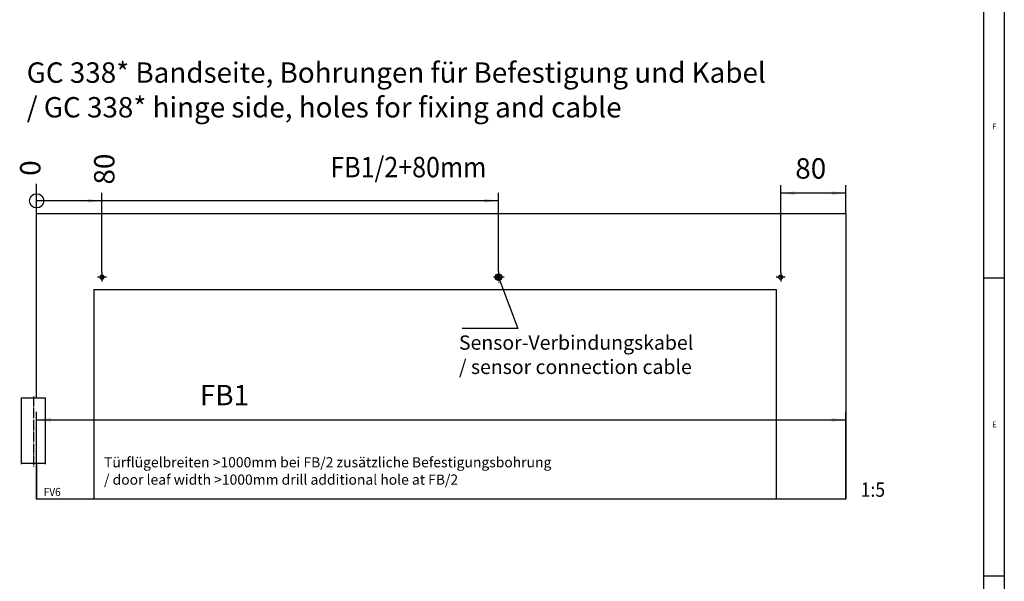
# Model space of a CAD drawing. Units: inches. Extents: x -341 to 491, y -278 to 306.
# Drawn here: x 249 to 490, y 12 to 150 of the extents above; entities that cross this region are included whole.
import ezdxf

# ---------------------------------------------------------------- set-up
doc = ezdxf.new("R2010")
doc.units = ezdxf.units.IN
doc.linetypes.add('DOT_CENTER', pattern=[14, 12, -1, 0, -1])
doc.layers.add('1', color=7, linetype='Continuous')
doc.styles.add('CONVERTER_11', font='txt.shx', dxfattribs={"width": 0.9})
doc.styles.add('CONVERTER_12', font='txt.shx', dxfattribs={"width": 0.99})
doc.dimstyles.new('ME10_DIM_48', dxfattribs={"dimtxt": 25, "dimasz": 17.5, "dimexe": 10, "dimexo": 0, "dimgap": 10, "dimtad": 1, "dimdsep": 46, "dimtxsty": 'CONVERTER_11', "dimsah": 1, "dimcen": 0.09, "dimclrd": 3, "dimclre": 3, "dimclrt": 4, "dimadec": 0, "dimazin": 0, "dimtfac": 1, "dimtdec": 4, "dimtix": 1, "dimtmove": 0, "dimatfit": 3, "dimfxl": 0, "dimtolj": 1, "dimtzin": 0, "dimarcsym": 0})
doc.dimstyles.new('ME10_DIM_49', dxfattribs={"dimtxt": 25, "dimasz": 17.5, "dimexe": 10, "dimexo": 0, "dimgap": 10, "dimtad": 1, "dimdsep": 46, "dimtxsty": 'CONVERTER_11', "dimsah": 1, "dimcen": 0.09, "dimclrd": 3, "dimclre": 3, "dimclrt": 4, "dimadec": 0, "dimazin": 0, "dimtfac": 1, "dimtdec": 4, "dimtix": 1, "dimtmove": 0, "dimatfit": 3, "dimfxl": 0, "dimtolj": 1, "dimtzin": 0, "dimarcsym": 0})
doc.dimstyles.new('ME10_DIM_50', dxfattribs={"dimtxt": 25, "dimasz": 17.5, "dimexe": 10, "dimexo": 0, "dimgap": 10, "dimtad": 1, "dimdsep": 46, "dimtxsty": 'CONVERTER_11', "dimblk2": 'ORIGIN', "dimsah": 1, "dimcen": 0.09, "dimclrd": 3, "dimclre": 3, "dimclrt": 4, "dimadec": 0, "dimazin": 0, "dimtfac": 1, "dimtdec": 4, "dimtix": 1, "dimtmove": 0, "dimatfit": 3, "dimfxl": 0, "dimtolj": 1, "dimtzin": 0, "dimarcsym": 0})
doc.dimstyles.new('ME10_DIM_51', dxfattribs={"dimtxt": 25, "dimasz": 17.5, "dimexe": 10, "dimexo": 0, "dimgap": 10, "dimtad": 1, "dimdsep": 46, "dimtxsty": 'CONVERTER_11', "dimblk2": 'ORIGIN', "dimsah": 1, "dimcen": 0.09, "dimclrd": 3, "dimclre": 3, "dimclrt": 4, "dimadec": 0, "dimazin": 0, "dimtfac": 1, "dimtdec": 4, "dimtix": 1, "dimtmove": 0, "dimatfit": 3, "dimfxl": 0, "dimtolj": 1, "dimtzin": 0, "dimarcsym": 0})
doc.dimstyles.new('ME10_DIM_52', dxfattribs={"dimtxt": 25, "dimasz": 17.5, "dimexe": 10, "dimexo": 0, "dimgap": 10, "dimtad": 1, "dimdsep": 46, "dimtxsty": 'CONVERTER_11', "dimblk2": 'ORIGIN', "dimsah": 1, "dimcen": 0.09, "dimclrd": 3, "dimclre": 3, "dimclrt": 4, "dimadec": 0, "dimazin": 0, "dimtfac": 1, "dimtdec": 4, "dimtix": 1, "dimtmove": 0, "dimatfit": 3, "dimfxl": 0, "dimtolj": 1, "dimtzin": 0, "dimarcsym": 0})
doc.dimstyles.get("Standard").update_dxf_attribs({"dimtxt": 0.18, "dimasz": 0.18, "dimexe": 0.18, "dimexo": 0.0625, "dimgap": 0.09, "dimtad": 0, "dimtih": 1, "dimtoh": 1, "dimdec": 4, "dimzin": 0, "dimdsep": 46, "dimtxsty": 'Standard', "dimcen": 0.09, "dimadec": 0, "dimazin": 0, "dimtfac": 1, "dimtdec": 4, "dimtofl": 0, "dimtmove": 0, "dimatfit": 3, "dimfxl": 0, "dimtolj": 1, "dimtzin": 0, "dimarcsym": 0})

# ---------------------------------------------------------------- blocks, each defined once
blk = doc.blocks.new('0001-Tuer-TSA-EP01-11__312', base_point=(1246.2, 162.2))
at = {"color": 1, "linetype": 'Continuous'}
for p, q in [((1265.2, 512.4), (2257.2, 512.4)), ((1265.2, 286.4), (1265.2, 512.4)), ((2257.2, 512.4), (2257.2, 162.2)), ((1335.2, 419.4), (1335.2, 162.2)), ((1335.2, 419.4), (2172.2, 419.4)), ((2172.2, 162.2), (2172.2, 419.4)), ((1246.2, 286.4), (1246.2, 206.4)), ((1246.2, 286.4), (1276.2, 286.4)), ((1276.2, 206.4), (1276.2, 286.4)), ((1246.2, 206.4), (1276.2, 206.4)), ((1265.2, 206.4), (1265.2, 162.2)), ((1335.2, 162.2), (1265.2, 162.2)), ((2257.2, 162.2), (2172.2, 162.2))]:
    blk.add_line(p, q, dxfattribs=at)
blk = doc.blocks.new('0001-Tuer-TSA-EP01-12__313', base_point=(1335.2, 162.2))
at = {"color": 1, "linetype": 'Continuous'}
blk.add_line((2172.2, 162.2), (1335.2, 162.2), dxfattribs=at)
blk = doc.blocks.new('0001-Tuer-TSA-EP01-10__314', base_point=(1246.2, 162.2))
for name, p in [('0001-Tuer-TSA-EP01-11__312', (1246.2, 162.2)), ('0001-Tuer-TSA-EP01-12__313', (1335.2, 162.2))]:
    blk.add_blockref(name, p)
blk = doc.blocks.new('70710-ep01-d5_3_1', base_point=(2174.7, 432))
at = {"color": 1, "linetype": 'Continuous'}
for radius in [2.5, 2.4]:
    blk.add_circle((2177.2, 434.5), radius, dxfattribs=at)
at = {"layer": '1', "color": 3, "linetype": 'DOT_CENTER'}
for p, q in [((2182.7, 434.5), (2171.7, 434.5)), ((2177.2, 440), (2177.2, 429))]:
    blk.add_line(p, q, dxfattribs=at)
blk = doc.blocks.new('70710-ep01-d5_3', base_point=(1342.7, 432))
at = {"color": 1, "linetype": 'Continuous'}
for radius in [2.5, 2.4]:
    blk.add_circle((1345.2, 434.5), radius, dxfattribs=at)
at = {"layer": '1', "color": 3, "linetype": 'DOT_CENTER'}
for p, q in [((1350.7, 434.5), (1339.7, 434.5)), ((1345.2, 440), (1345.2, 429))]:
    blk.add_line(p, q, dxfattribs=at)
blk = doc.blocks.new('70710-ep01-d8-lang__315', base_point=(1827.2, 430.5))
at = {"color": 1, "linetype": 'Continuous'}
for radius in [4, 3.9]:
    blk.add_circle((1831.2, 434.5), radius, dxfattribs=at)
at = {"layer": '1', "color": 3, "linetype": 'DOT_CENTER'}
for p, q in [((1838.2, 434.5), (1824.2, 434.5)), ((1831.2, 441.5), (1831.2, 427.5))]:
    blk.add_line(p, q, dxfattribs=at)
blk = doc.blocks.new('0001-Tuer-TSA-EP01-BH__316', base_point=(1342.7, 430.5))
for name, p in [('70710-ep01-d5_3', (1342.7, 432)), ('70710-ep01-d8-lang__315', (1827.2, 430.5)), ('70710-ep01-d5_3_1', (2174.7, 432))]:
    blk.add_blockref(name, p)
blk = doc.blocks.new('0001-Tuer-TSA-EP01__317', base_point=(1246.2, 162.2))
for name, p in [('0001-Tuer-TSA-EP01-10__314', (1246.2, 162.2)), ('0001-Tuer-TSA-EP01-BH__316', (1342.7, 430.5))]:
    blk.add_blockref(name, p)
blk = doc.blocks.new('70423-ep01-90__318', base_point=(1246.2, 162.2))
blk.add_blockref('0001-Tuer-TSA-EP01__317', (1246.2, 162.2))
blk = doc.blocks.new('70423-ep01__319', base_point=(1246.2, 162.2))
blk.add_blockref('70423-ep01-90__318', (1246.2, 162.2))
blk = doc.blocks.new('*D604')
at = {"layer": '1', "color": 3, "linetype": 'Continuous'}
for p, q in [((1265.2, 162.2), (1265.2, 269.6)), ((2257.2, 162.2), (2257.2, 269.6)), ((1265.2, 259.6), (2257.2, 259.6))]:
    blk.add_line(p, q, dxfattribs=at)
at = {"layer": '1', "color": 3}
for points in [[(1282.7, 261.9), (1282.7, 257.3), (1265.2, 259.6)], [(2239.7, 257.3), (2239.7, 261.9), (2257.2, 259.6)]]:
    blk.add_solid(points, dxfattribs=at)
at = {"layer": '1', "color": 4, "insert": (1465.3, 269.6), "char_height": 25, "attachment_point": 7, "rotation": 0.0001, "line_spacing_factor": 0.60024, "style": 'CONVERTER_11'}
blk.add_mtext('FB1', dxfattribs=at)
blk = doc.blocks.new('*D605')
at = {"layer": '1', "color": 3, "linetype": 'Continuous'}
for p, q in [((2177.2, 440), (2177.2, 547.4)), ((2257.2, 512.4), (2257.2, 547.4)), ((2257.2, 537.4), (2177.2, 537.4))]:
    blk.add_line(p, q, dxfattribs=at)
at = {"layer": '1', "color": 3}
for points in [[(2194.7, 539.8), (2194.7, 535.1), (2177.2, 537.4)], [(2239.7, 535.1), (2239.7, 539.8), (2257.2, 537.4)]]:
    blk.add_solid(points, dxfattribs=at)
at = {"layer": '1', "color": 4, "insert": (2195.1, 547.4), "char_height": 25, "attachment_point": 7, "rotation": 0.0001, "line_spacing_factor": 0.60024, "style": 'CONVERTER_11'}
blk.add_mtext('80', dxfattribs=at)
blk = doc.blocks.new('*D606')
at = {"layer": '1', "color": 3, "linetype": 'Continuous'}
blk.add_line((1345.2, 440), (1345.2, 538), dxfattribs=at)
at = {"layer": '1', "color": 3}
blk.add_solid([(1327.7, 525.7), (1327.7, 530.3), (1345.2, 528)], dxfattribs=at)
at = {"layer": '1', "color": 4, "insert": (1368.4, 548), "char_height": 25, "attachment_point": 7, "rotation": 90, "line_spacing_factor": 0.60024, "style": 'CONVERTER_11'}
blk.add_mtext('80', dxfattribs=at)
blk = doc.blocks.new('_ORIGIN')
at = {"color": 0, "linetype": 'ByBlock', "lineweight": -2}
blk.add_line((0, 0), (-1, 0), dxfattribs=at)
blk.add_circle((0, 0), 0.5, dxfattribs=at)
blk = doc.blocks.new('*D607')
at = {"layer": '1', "color": 3, "linetype": 'Continuous'}
for p, q in [((1831.2, 441.5), (1831.2, 538)), ((1831.2, 528), (1265.2, 528))]:
    blk.add_line(p, q, dxfattribs=at)
at = {"layer": '1', "color": 3}
blk.add_circle((1265.2, 528), 8.75, dxfattribs=at)
blk.add_solid([(1813.7, 525.7), (1813.7, 530.3), (1831.2, 528)], dxfattribs=at)
at = {"layer": '1', "color": 4, "style": 'CONVERTER_11', "width": 0.9}
blk.add_text('FB1/2+80mm', height=25, dxfattribs=at).set_placement((1625.2, 556.8))
blk = doc.blocks.new('*D608')
at = {"layer": '1', "color": 3, "linetype": 'Continuous'}
blk.add_line((1265.2, 512.4), (1265.2, 548.7), dxfattribs=at)
at = {"layer": '1', "color": 4, "insert": (1277.7, 558.7), "char_height": 25, "attachment_point": 7, "rotation": 90, "line_spacing_factor": 0.60024, "style": 'CONVERTER_11'}
blk.add_mtext('0', dxfattribs=at)
blk = doc.blocks.new('a1kl', base_point=(-340.74, -278.39))
at = {"color": 2, "linetype": 'Continuous'}
blk.add_line((490.26, 305.61), (490.26, -278.39), dxfattribs=at)
at = {"color": 3, "linetype": 'Continuous'}
for p, q in [((485.26, -235.39), (485.26, 300.61)), ((490.26, 86.61), (485.26, 86.61)), ((490.26, 13.61), (485.26, 13.61))]:
    blk.add_line(p, q, dxfattribs=at)
at = {"color": 3, "style": 'CONVERTER_12', "width": 0.99}
for s, p in [('F', (487.26, 123.11)), ('E', (487.26, 50.11))]:
    blk.add_text(s, height=1.4, dxfattribs=at).set_placement(p)
blk = doc.blocks.new('Rahmen__375', base_point=(-340.74, -278.39))
at = {"layer": '1'}
blk.add_blockref('a1kl', (-340.74, -278.39), dxfattribs=at)
blk = doc.blocks.new('FrontH', base_point=(1761.184, 411.184))
at = {"layer": '1'}
h = blk.add_hatch(color=3, dxfattribs=at)
edge = h.paths.add_edge_path()
edge.add_arc((1831.184, 434.484), 2.5, 0, 360)
at = {"layer": '1', "color": 1, "linetype": 'Continuous'}
for p, q in [((1246.184, 285.384), (1246.184, 205.384)), ((1276.184, 205.384), (1276.184, 285.384))]:
    blk.add_line(p, q, dxfattribs=at)
at = {"layer": '1', "color": 3, "linetype": 'DOT_CENTER'}
blk.add_line((1261.184, 288.384), (1261.184, 202.384), dxfattribs=at)
at = {"layer": '1', "color": 3}
blk.add_circle((1831.184, 434.484), 2.5, dxfattribs=at)
blk.add_blockref('70423-ep01__319', (1246.184, 162.184))
at = {"layer": '1', "color": 4, "style": 'CONVERTER_11', "width": 0.9}
for s, height, p in [('1:5', 17.5, (2275.291, 165.31)), ('FV6', 10, (1273.988, 166.184))]:
    blk.add_text(s, height=height, dxfattribs=at).set_placement(p)
at = {"layer": '1', "color": 4, "attachment_point": 7, "line_spacing_factor": 1.020408, "style": 'CONVERTER_11'}
for s, insert, char_height in [('GC 338* Bandseite, Bohrungen für Befestigung und Kabel\\P/ GC 338* hinge side, holes for fixing and cable', (1252.991, 622.375), 25), ('Sensor-Verbindungskabel\\P/ sensor connection cable', (1782.815, 310.312), 17.5), ('Türflügelbreiten >1000mm bei FB/2 zusätzliche Befestigungsbohrung\\P/ door leaf width >1000mm drill additional hole at FB/2', (1347.766, 176.184), 12.5)]:
    blk.add_mtext(s, dxfattribs=dict(at, insert=insert, char_height=char_height))
at = {"layer": '1'}
dim = blk.add_ordinate_dim(feature_location=(1831.184, 441.484), offset=(0, 96.476), dtype=1, origin=(1265.184, 512.384), text='FB1/2+80mm', dimstyle='ME10_DIM_51', dxfattribs=at)
dim.commit()
dim.dimension.update_dxf_attribs({"geometry": '*D607', "text_midpoint": (1730.809, 569.253)})
for feature_location, offset, origin, dimstyle, picture, middle in [((1345.184, 439.984), (0, 97.976), (1265.184, 512.384), 'ME10_DIM_50', '*D606', (1355.903, 566.711)), ((1265.184402822, 512.384435896), (0, 36.294840679), (1265.184402822, 512.384435896), 'ME10_DIM_52', '*D608', (1265.184402822, 566.179276575))]:
    dim = blk.add_ordinate_dim(feature_location=feature_location, offset=offset, dtype=1, origin=origin, dimstyle=dimstyle, dxfattribs=at)
    dim.commit()
    dim.dimension.update_dxf_attribs({"geometry": picture, "text_midpoint": middle})
dim = blk.add_linear_dim(base=(2257.184, 537.448), p1=(2177.184, 439.984), p2=(2257.184, 512.384), dimstyle='ME10_DIM_49', dxfattribs=at)
dim.commit()
dim.dimension.update_dxf_attribs({"geometry": '*D605', "text_midpoint": (2213.813, 559.948), "text_rotation": 0.000139})
dim = blk.add_linear_dim(base=(1265.184, 259.563), p1=(2257.184, 162.184), p2=(1265.184, 162.184), text='FB1', dimstyle='ME10_DIM_48', dxfattribs=at)
dim.commit()
dim.dimension.update_dxf_attribs({"geometry": '*D604', "text_midpoint": (1493.469, 282.063), "text_rotation": 0.000139})
at = {"layer": '1', "color": 3, "linetype": 'Continuous', "has_arrowhead": 0}
blk.add_leader([(1831.184, 434.484), (1854.924, 371.488), (1786.924, 371.488)], dimstyle='Standard', dxfattribs=at)

msp = doc.modelspace()

# ---------------------------------------------------------------- block references
msp.add_blockref('Rahmen__375', (-340.74, -278.39))
at = {"xscale": 0.2, "yscale": 0.2, "zscale": 0.2}
msp.add_blockref('FrontH', (352.24, 82.24), dxfattribs=at)

doc.saveas('drawing.dxf')
